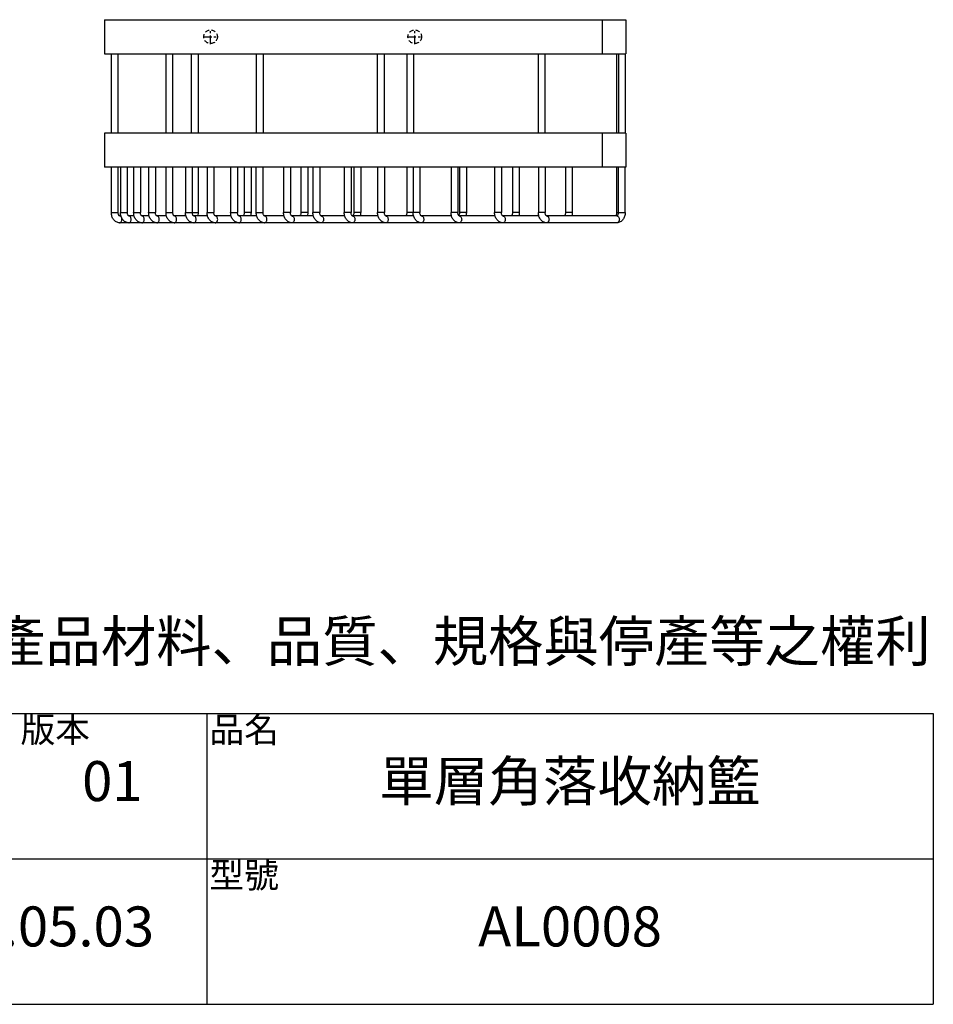
# Model space of a CAD drawing. Units: millimetres. Extents: x 156 to 237, y 19 to 120.
# Drawn here: x 196 to 237, y 19 to 62 of the extents above; entities that cross this region are included whole.
import ezdxf

# ---------------------------------------------------------------- set-up
doc = ezdxf.new("R2010")
doc.units = ezdxf.units.MM
doc.linetypes.add('CENTER', pattern=[50.8, 31.75, -6.35, 6.35, -6.35])
doc.linetypes.add('HIDDEN', pattern=[9.525, 6.35, -3.175])
doc.layers.add('02___PRT_ALL_AXES', color=7, linetype='Continuous')
doc.layers.add('PH', color=4, linetype='HIDDEN')

msp = doc.modelspace()

# ---------------------------------------------------------------- linework, layer by layer
at = {"color": 7, "linetype": 'Continuous'}
for p, q in [((200.1087, 61.9295), (200.1087, 60.4295)), ((200.1097, 61.9295), (223.0859, 61.9295)), ((222.0405, 61.9295), (222.0405, 60.4295)), ((223.0859, 61.9295), (223.0859, 60.4295)), ((200.1087, 60.4295), (223.0859, 60.4295)), ((200.1087, 56.9295), (200.1087, 55.4295)), ((223.0859, 56.9295), (200.1097, 56.9295)), ((222.0405, 56.9295), (222.0405, 55.4295)), ((223.0859, 56.9295), (223.0859, 55.4295)), ((223.0859, 55.4295), (200.1097, 55.4295)), ((200.4125, 53.4295), (200.4125, 55.4295)), ((200.7125, 53.4295), (200.7125, 55.4295)), ((200.8158, 55.4295), (200.8158, 55.1295)), ((201.1158, 55.4295), (201.1158, 55.1295)), ((201.3953, 55.4295), (201.3953, 55.1295)), ((201.6953, 55.4295), (201.6953, 55.1295)), ((202.0564, 55.4295), (202.0564, 55.1295)), ((202.3564, 55.4295), (202.3564, 55.1295)), ((202.8218, 53.4295), (202.8218, 55.4295)), ((203.1218, 53.4295), (203.1218, 55.4295)), ((203.6801, 55.4295), (203.6801, 55.1295)), ((203.9801, 55.4295), (203.9801, 55.1295)), ((204.2359, 55.4295), (204.2359, 53.4295)), ((204.6323, 55.4295), (204.6323, 55.1295)), ((204.9323, 55.4295), (204.9323, 55.1295)), ((205.6717, 55.4295), (205.6717, 55.1295)), ((205.9717, 55.4295), (205.9717, 55.1295)), ((206.2694, 55.4295), (206.2694, 55.1295)), ((206.5694, 55.4295), (206.5694, 55.1295)), ((206.8009, 53.4295), (206.8009, 55.4295)), ((207.1009, 53.4295), (207.1009, 55.4295)), ((208.0052, 55.4295), (208.0052, 55.1295)), ((208.3052, 55.4295), (208.3052, 55.1295)), ((208.769, 55.4295), (208.769, 55.1295)), ((209.069, 55.4295), (209.069, 55.1295)), ((209.2992, 55.4295), (209.2992, 55.1295)), ((209.5992, 55.4295), (209.5992, 55.1295)), ((210.6805, 55.4295), (210.6805, 55.1295)), ((210.9805, 55.4295), (210.9805, 55.1295)), ((211.1025, 55.4295), (211.1025, 55.1295)), ((211.4025, 55.4295), (211.4025, 55.1295)), ((212.1468, 55.4295), (212.1468, 53.4295)), ((212.4468, 55.4295), (212.4468, 53.4295)), ((213.4359, 55.4295), (213.4359, 53.4295)), ((213.7149, 55.4295), (213.7149, 55.1295)), ((214.0149, 55.4295), (214.0149, 55.1295)), ((215.3872, 55.4295), (215.3872, 55.1295)), ((215.6872, 55.4295), (215.6872, 55.1295)), ((215.7606, 55.4295), (215.7606, 55.1295)), ((216.0606, 55.4295), (216.0606, 55.1295)), ((217.3073, 55.4295), (217.3073, 55.1295)), ((217.6073, 55.4295), (217.6073, 55.1295)), ((218.094, 55.4295), (218.094, 55.1295)), ((218.394, 55.4295), (218.394, 55.1295)), ((219.2375, 55.4295), (219.2375, 53.4295)), ((219.5375, 55.4295), (219.5375, 53.4295)), ((220.4275, 55.4295), (220.4275, 55.1295)), ((220.7275, 55.4295), (220.7275, 55.1295)), ((222.6859, 55.4295), (222.6859, 53.4295)), ((222.7609, 53.4295), (222.7609, 55.4295)), ((223.0609, 53.4295), (223.0609, 55.4295)), ((200.4125, 53.4295), (200.7125, 53.4295)), ((200.8158, 53.4295), (201.1158, 53.4295)), ((201.3953, 53.4295), (201.6953, 53.4295)), ((202.0564, 53.4295), (202.3564, 53.4295)), ((202.8218, 53.4295), (203.1218, 53.4295)), ((203.6801, 53.4295), (204.2359, 53.4295)), ((204.6323, 53.4295), (204.9323, 53.4295)), ((205.6717, 53.4295), (205.9717, 53.4295)), ((206.5694, 53.4295), (206.2694, 53.4295)), ((206.8009, 53.4295), (207.1009, 53.4295)), ((208.3052, 53.4295), (208.0052, 53.4295)), ((209.069, 53.4295), (208.769, 53.4295)), ((209.5992, 53.4295), (209.2992, 53.4295)), ((210.9805, 53.4295), (210.6805, 53.4295)), ((211.4025, 53.4295), (211.1025, 53.4295)), ((212.4468, 53.4295), (212.1468, 53.4295)), ((214.0149, 53.4295), (213.4359, 53.4295)), ((215.6872, 53.4295), (215.3872, 53.4295)), ((216.0606, 53.4295), (215.7606, 53.4295)), ((217.6073, 53.4295), (217.3073, 53.4295)), ((218.394, 53.4295), (218.094, 53.4295)), ((219.5375, 53.4295), (219.2375, 53.4295)), ((220.7275, 53.4295), (220.4275, 53.4295)), ((222.686, 53.4295), (223.0609, 53.4295)), ((200.8364, 53.2795), (200.7747, 53.2795)), ((211.0403, 52.9795), (200.7747, 52.9795)), ((201.4159, 53.2795), (201.1779, 53.2795)), ((202.077, 53.2795), (201.7574, 53.2795)), ((202.8424, 53.2795), (202.4186, 53.2795)), ((203.7007, 53.2795), (203.184, 53.2795)), ((204.6529, 53.2795), (204.0423, 53.2795)), ((205.6923, 53.2795), (204.9945, 53.2795)), ((206.8215, 53.2795), (206.0338, 53.2795)), ((208.0257, 53.2795), (207.163, 53.2795)), ((209.3198, 53.2795), (208.3673, 53.2795)), ((210.7011, 53.2795), (209.6614, 53.2795)), ((212.1674, 53.2795), (211.0426, 53.2795)), ((222.6988, 52.9795), (211.0426, 52.9795)), ((213.7354, 53.2795), (212.509, 53.2795)), ((215.4078, 53.2795), (214.077, 53.2795)), ((217.3279, 53.2795), (215.7493, 53.2795)), ((219.2581, 53.2795), (217.6695, 53.2795)), ((222.6988, 53.2795), (219.5997, 53.2795))]:
    msp.add_line(p, q, dxfattribs=at)
for p, q in [((155.9424, 31.3517), (236.6446, 31.3517)), ((204.6199, 31.3517), (204.6199, 18.5419)), ((236.6446, 31.3517), (236.6446, 18.5419)), ((187.9671, 24.9468), (236.6446, 24.9468)), ((155.9424, 18.5419), (236.6446, 18.5419))]:
    msp.add_line(p, q)
msp.add_arc((213.1939, 53.4245), 0.5416, 344.46471, 349.11775, dxfattribs=at)
for points, knots in [([(200.7747, 52.9795), (200.7242, 52.9795), (200.6207, 53.0069), (200.5014, 53.1145), (200.4286, 53.2624), (200.4125, 53.3733), (200.4125, 53.4295)], [0, 0, 0, 0, 0.2376191, 0.4808164, 0.7353128, 1, 1, 1, 1]), ([(200.7747, 53.2794), (200.7738, 53.2795), (200.7707, 53.2809), (200.7639, 53.2849), (200.7538, 53.2946), (200.7359, 53.319), (200.7176, 53.3649), (200.7125, 53.4067), (200.7125, 53.4295)], [0, 0, 0, 0, 0.0158579, 0.0600741, 0.139929, 0.2605425, 0.5960498, 1, 1, 1, 1]), ([(201.1779, 52.9795), (201.1275, 52.9795), (201.0239, 53.0069), (200.9047, 53.1145), (200.8319, 53.2624), (200.8158, 53.3733), (200.8158, 53.4295)], [0, 0, 0, 0, 0.2376191, 0.4808164, 0.7353128, 1, 1, 1, 1]), ([(201.178, 53.2794), (201.1771, 53.2795), (201.1739, 53.2809), (201.1672, 53.2849), (201.1571, 53.2946), (201.1392, 53.319), (201.1209, 53.3649), (201.1158, 53.4067), (201.1158, 53.4295)], [0, 0, 0, 0, 0.0158579, 0.0600741, 0.139929, 0.2605425, 0.5960498, 1, 1, 1, 1]), ([(201.7574, 52.9795), (201.707, 52.9795), (201.6035, 53.0069), (201.4842, 53.1145), (201.4114, 53.2624), (201.3953, 53.3733), (201.3953, 53.4295)], [0, 0, 0, 0, 0.2376191, 0.4808164, 0.7353128, 1, 1, 1, 1]), ([(201.7575, 53.2794), (201.7566, 53.2795), (201.7534, 53.2809), (201.7467, 53.2849), (201.7366, 53.2946), (201.7187, 53.319), (201.7004, 53.3649), (201.6953, 53.4067), (201.6953, 53.4295)], [0, 0, 0, 0, 0.0158579, 0.0600741, 0.139929, 0.2605425, 0.5960498, 1, 1, 1, 1]), ([(202.4186, 52.9795), (202.3681, 52.9795), (202.2646, 53.0069), (202.1453, 53.1145), (202.0725, 53.2624), (202.0564, 53.3733), (202.0564, 53.4295)], [0, 0, 0, 0, 0.2376191, 0.4808164, 0.7353128, 1, 1, 1, 1]), ([(202.4186, 53.2794), (202.4177, 53.2795), (202.4145, 53.2809), (202.4078, 53.2849), (202.3977, 53.2946), (202.3798, 53.319), (202.3615, 53.3649), (202.3564, 53.4067), (202.3564, 53.4295)], [0, 0, 0, 0, 0.0158579, 0.0600741, 0.139929, 0.2605425, 0.5960498, 1, 1, 1, 1]), ([(203.184, 52.9795), (203.1335, 52.9795), (203.03, 53.0069), (202.9107, 53.1145), (202.8379, 53.2624), (202.8218, 53.3733), (202.8218, 53.4295)], [0, 0, 0, 0, 0.2376191, 0.4808164, 0.7353128, 1, 1, 1, 1]), ([(203.184, 53.2794), (203.1831, 53.2795), (203.18, 53.2809), (203.1732, 53.2849), (203.1631, 53.2946), (203.1452, 53.319), (203.1269, 53.3649), (203.1218, 53.4067), (203.1218, 53.4295)], [0, 0, 0, 0, 0.0158579, 0.0600741, 0.139929, 0.2605425, 0.5960498, 1, 1, 1, 1]), ([(204.0423, 52.9795), (203.9918, 52.9795), (203.8883, 53.0069), (203.769, 53.1145), (203.6962, 53.2624), (203.6801, 53.3733), (203.6801, 53.4295)], [0, 0, 0, 0, 0.2376191, 0.4808164, 0.7353128, 1, 1, 1, 1]), ([(204.0423, 53.2794), (204.0414, 53.2795), (204.0383, 53.2809), (204.0315, 53.2849), (204.0214, 53.2946), (204.0035, 53.319), (203.9852, 53.3649), (203.9801, 53.4067), (203.9801, 53.4295)], [0, 0, 0, 0, 0.0158579, 0.0600741, 0.139929, 0.2605425, 0.5960498, 1, 1, 1, 1]), ([(204.2359, 53.4295), (204.2359, 53.4168), (204.2342, 53.3662), (204.2258, 53.3159), (204.2157, 53.2794)], [0, 0, 0, 0, 0.2513558, 1, 1, 1, 1]), ([(204.9945, 52.9795), (204.944, 52.9795), (204.8405, 53.0069), (204.7212, 53.1145), (204.6484, 53.2624), (204.6323, 53.3733), (204.6323, 53.4295)], [0, 0, 0, 0, 0.2376191, 0.4808164, 0.7353128, 1, 1, 1, 1]), ([(204.9945, 53.2794), (204.9936, 53.2795), (204.9904, 53.2809), (204.9837, 53.2849), (204.9736, 53.2946), (204.9557, 53.319), (204.9374, 53.3649), (204.9323, 53.4067), (204.9323, 53.4295)], [0, 0, 0, 0, 0.0158579, 0.0600741, 0.139929, 0.2605425, 0.5960498, 1, 1, 1, 1]), ([(206.0338, 52.9795), (205.9834, 52.9795), (205.8799, 53.0069), (205.7606, 53.1145), (205.6878, 53.2624), (205.6717, 53.3733), (205.6717, 53.4295)], [0, 0, 0, 0, 0.2376191, 0.4808164, 0.7353128, 1, 1, 1, 1]), ([(206.0339, 53.2794), (206.033, 53.2795), (206.0298, 53.2809), (206.0231, 53.2849), (206.013, 53.2946), (205.9951, 53.319), (205.9768, 53.3649), (205.9717, 53.4067), (205.9717, 53.4295)], [0, 0, 0, 0, 0.0158579, 0.0600741, 0.139929, 0.2605425, 0.5960498, 1, 1, 1, 1]), ([(206.2694, 53.4295), (206.2694, 53.4067), (206.2643, 53.3648), (206.246, 53.319), (206.228, 53.2946), (206.2179, 53.2849), (206.2112, 53.2809), (206.2081, 53.2795), (206.2072, 53.2794)], [0, 0, 0, 0, 0.4043796, 0.7400539, 0.8606605, 0.9403446, 0.9842912, 1, 1, 1, 1]), ([(206.5694, 53.4295), (206.5694, 53.4168), (206.5677, 53.3662), (206.5593, 53.3159), (206.5491, 53.2794)], [0, 0, 0, 0, 0.2513558, 1, 1, 1, 1]), ([(207.163, 52.9795), (207.1126, 52.9795), (207.0091, 53.0069), (206.8898, 53.1145), (206.817, 53.2624), (206.8009, 53.3733), (206.8009, 53.4295)], [0, 0, 0, 0, 0.2376191, 0.4808164, 0.7353128, 1, 1, 1, 1]), ([(207.1631, 53.2794), (207.1622, 53.2795), (207.159, 53.2809), (207.1523, 53.2849), (207.1422, 53.2946), (207.1243, 53.319), (207.106, 53.3649), (207.1009, 53.4067), (207.1009, 53.4295)], [0, 0, 0, 0, 0.0158579, 0.0600741, 0.139929, 0.2605425, 0.5960498, 1, 1, 1, 1]), ([(208.3673, 52.9795), (208.3169, 52.9795), (208.2133, 53.0069), (208.094, 53.1145), (208.0213, 53.2624), (208.0052, 53.3733), (208.0052, 53.4295)], [0, 0, 0, 0, 0.2376191, 0.4808164, 0.7353128, 1, 1, 1, 1]), ([(208.3673, 53.2794), (208.3664, 53.2795), (208.3633, 53.2809), (208.3565, 53.2849), (208.3465, 53.2946), (208.3285, 53.319), (208.3102, 53.3649), (208.3052, 53.4067), (208.3052, 53.4295)], [0, 0, 0, 0, 0.0158579, 0.0600741, 0.139929, 0.2605425, 0.5960498, 1, 1, 1, 1]), ([(208.769, 53.4295), (208.769, 53.4067), (208.7639, 53.3648), (208.7456, 53.319), (208.7276, 53.2946), (208.7176, 53.2849), (208.7109, 53.2809), (208.7077, 53.2795), (208.7068, 53.2794)], [0, 0, 0, 0, 0.4043796, 0.7400539, 0.8606605, 0.9403446, 0.9842912, 1, 1, 1, 1]), ([(209.069, 53.4295), (209.069, 53.4168), (209.0673, 53.3662), (209.0589, 53.3159), (209.0488, 53.2794)], [0, 0, 0, 0, 0.2513558, 1, 1, 1, 1]), ([(209.6614, 52.9795), (209.6109, 52.9795), (209.5074, 53.0069), (209.3881, 53.1145), (209.3153, 53.2624), (209.2992, 53.3733), (209.2992, 53.4295)], [0, 0, 0, 0, 0.2376191, 0.4808164, 0.7353128, 1, 1, 1, 1]), ([(209.6614, 53.2794), (209.6605, 53.2795), (209.6573, 53.2809), (209.6506, 53.2849), (209.6405, 53.2946), (209.6226, 53.319), (209.6043, 53.3649), (209.5992, 53.4067), (209.5992, 53.4295)], [0, 0, 0, 0, 0.0158579, 0.0600741, 0.139929, 0.2605425, 0.5960498, 1, 1, 1, 1]), ([(211.0426, 52.9795), (210.9922, 52.9795), (210.8886, 53.0069), (210.7694, 53.1145), (210.6966, 53.2624), (210.6805, 53.3733), (210.6805, 53.4295)], [0, 0, 0, 0, 0.2376191, 0.4808164, 0.7353128, 1, 1, 1, 1]), ([(211.0427, 53.2794), (211.0418, 53.2795), (211.0386, 53.2809), (211.0319, 53.2849), (211.0218, 53.2946), (211.0039, 53.319), (210.9856, 53.3649), (210.9805, 53.4067), (210.9805, 53.4295)], [0, 0, 0, 0, 0.0158579, 0.0600741, 0.139929, 0.2605425, 0.5960498, 1, 1, 1, 1]), ([(211.1025, 53.4295), (211.1025, 53.3906), (211.0922, 53.3375), (211.0597, 53.2917), (211.046, 53.2813), (211.0415, 53.2797)], [0, 0, 0, 0, 0.6988772, 0.9141059, 1, 1, 1, 1]), ([(211.4025, 53.4295), (211.4025, 53.4168), (211.4008, 53.3662), (211.3924, 53.3159), (211.3822, 53.2794)], [0, 0, 0, 0, 0.2513558, 1, 1, 1, 1]), ([(212.509, 52.9795), (212.4585, 52.9795), (212.355, 53.0069), (212.2357, 53.1145), (212.1629, 53.2624), (212.1468, 53.3733), (212.1468, 53.4295)], [0, 0, 0, 0, 0.2376191, 0.4808164, 0.7353128, 1, 1, 1, 1]), ([(212.509, 53.2794), (212.5081, 53.2795), (212.505, 53.2809), (212.4982, 53.2849), (212.4881, 53.2946), (212.4702, 53.319), (212.4519, 53.3649), (212.4468, 53.4067), (212.4468, 53.4295)], [0, 0, 0, 0, 0.0158579, 0.0600741, 0.139929, 0.2605425, 0.5960498, 1, 1, 1, 1]), ([(213.4359, 53.4295), (213.4359, 53.4067), (213.4308, 53.3648), (213.4125, 53.319), (213.3945, 53.2946), (213.3845, 53.2849), (213.3778, 53.2809), (213.3746, 53.2795), (213.3737, 53.2794)], [0, 0, 0, 0, 0.4043796, 0.7400539, 0.8606605, 0.9403446, 0.9842912, 1, 1, 1, 1]), ([(214.077, 52.9795), (214.0266, 52.9795), (213.923, 53.0069), (213.8038, 53.1145), (213.731, 53.2624), (213.7149, 53.3733), (213.7149, 53.4295)], [0, 0, 0, 0, 0.2376191, 0.4808164, 0.7353128, 1, 1, 1, 1]), ([(214.0771, 53.2794), (214.0762, 53.2795), (214.073, 53.2809), (214.0663, 53.2849), (214.0562, 53.2946), (214.0383, 53.319), (214.02, 53.3649), (214.0149, 53.4067), (214.0149, 53.4295)], [0, 0, 0, 0, 0.0158579, 0.0600741, 0.139929, 0.2605425, 0.5960498, 1, 1, 1, 1]), ([(215.7493, 52.9795), (215.6989, 52.9795), (215.5954, 53.0069), (215.4761, 53.1145), (215.4033, 53.2624), (215.3872, 53.3733), (215.3872, 53.4295)], [0, 0, 0, 0, 0.2376191, 0.4808164, 0.7353128, 1, 1, 1, 1]), ([(215.7494, 53.2794), (215.7485, 53.2795), (215.7453, 53.2809), (215.7386, 53.2849), (215.7285, 53.2946), (215.7106, 53.319), (215.6923, 53.3649), (215.6872, 53.4067), (215.6872, 53.4295)], [0, 0, 0, 0, 0.0158579, 0.0600741, 0.139929, 0.2605425, 0.5960498, 1, 1, 1, 1]), ([(215.7606, 53.4295), (215.7606, 53.4229), (215.7596, 53.3974), (215.7552, 53.372), (215.7496, 53.354)], [0, 0, 0, 0, 0.2576123, 1, 1, 1, 1]), ([(216.0606, 53.4295), (216.0606, 53.4168), (216.0589, 53.3662), (216.0505, 53.3159), (216.0403, 53.2794)], [0, 0, 0, 0, 0.2513558, 1, 1, 1, 1]), ([(217.6695, 52.9795), (217.6191, 52.9795), (217.5155, 53.0069), (217.3962, 53.1145), (217.3234, 53.2624), (217.3073, 53.3733), (217.3073, 53.4295)], [0, 0, 0, 0, 0.2376191, 0.4808164, 0.7353128, 1, 1, 1, 1]), ([(217.6695, 53.2794), (217.6686, 53.2795), (217.6655, 53.2809), (217.6587, 53.2849), (217.6487, 53.2946), (217.6307, 53.319), (217.6124, 53.3649), (217.6073, 53.4067), (217.6073, 53.4295)], [0, 0, 0, 0, 0.0158579, 0.0600741, 0.139929, 0.2605425, 0.5960498, 1, 1, 1, 1]), ([(218.094, 53.4295), (218.094, 53.4067), (218.0889, 53.3648), (218.0706, 53.319), (218.0526, 53.2946), (218.0426, 53.2849), (218.0359, 53.2809), (218.0327, 53.2795), (218.0318, 53.2794)], [0, 0, 0, 0, 0.4043796, 0.7400539, 0.8606605, 0.9403446, 0.9842912, 1, 1, 1, 1]), ([(218.394, 53.4295), (218.394, 53.4168), (218.3923, 53.3662), (218.3839, 53.3159), (218.3738, 53.2794)], [0, 0, 0, 0, 0.2513558, 1, 1, 1, 1]), ([(219.5997, 52.9795), (219.5492, 52.9795), (219.4457, 53.0069), (219.3264, 53.1145), (219.2536, 53.2624), (219.2375, 53.3733), (219.2375, 53.4295)], [0, 0, 0, 0, 0.2376191, 0.4808164, 0.7353128, 1, 1, 1, 1]), ([(219.5997, 53.2794), (219.5988, 53.2795), (219.5957, 53.2809), (219.5889, 53.2849), (219.5788, 53.2946), (219.5609, 53.319), (219.5426, 53.3649), (219.5375, 53.4067), (219.5375, 53.4295)], [0, 0, 0, 0, 0.0158579, 0.0600741, 0.139929, 0.2605425, 0.5960498, 1, 1, 1, 1]), ([(220.4275, 53.4295), (220.4275, 53.4067), (220.4224, 53.3648), (220.4041, 53.319), (220.3861, 53.2946), (220.376, 53.2849), (220.3693, 53.2809), (220.3662, 53.2795), (220.3653, 53.2794)], [0, 0, 0, 0, 0.4043796, 0.7400539, 0.8606605, 0.9403446, 0.9842912, 1, 1, 1, 1]), ([(220.7275, 53.4295), (220.7275, 53.4168), (220.7258, 53.3662), (220.7174, 53.3159), (220.7072, 53.2794)], [0, 0, 0, 0, 0.2513558, 1, 1, 1, 1]), ([(222.6859, 53.4295), (222.6859, 53.4229), (222.685, 53.3974), (222.6805, 53.372), (222.6749, 53.354)], [0, 0, 0, 0, 0.2576123, 1, 1, 1, 1]), ([(222.7609, 53.4295), (222.7609, 53.4067), (222.7558, 53.3648), (222.7375, 53.319), (222.7195, 53.2946), (222.7095, 53.2849), (222.7028, 53.2809), (222.6996, 53.2795), (222.6987, 53.2794)], [0, 0, 0, 0, 0.4043796, 0.7400539, 0.8606605, 0.9403446, 0.9842912, 1, 1, 1, 1]), ([(223.0609, 53.4295), (223.0609, 53.3733), (223.0448, 53.2624), (222.972, 53.1145), (222.8528, 53.0068), (222.7492, 52.9795), (222.6988, 52.9795)], [0, 0, 0, 0, 0.2647104, 0.5192138, 0.7623431, 1, 1, 1, 1]), ([(200.8531, 53.2304), (200.844, 53.2446), (200.8218, 53.2691), (200.7896, 53.2795), (200.7747, 53.2795)], [0, 0, 0, 0, 0.5315892, 1, 1, 1, 1]), ([(200.7747, 52.9795), (200.7923, 52.9795), (200.8308, 52.9946), (200.8678, 53.0467), (200.8842, 53.1141), (200.8796, 53.1626), (200.873, 53.1857)], [0, 0, 0, 0, 0.2053227, 0.4453855, 0.7191985, 1, 1, 1, 1]), ([(201.1779, 52.9795), (201.192, 52.9795), (201.2222, 52.9886), (201.2568, 53.0236), (201.2789, 53.0727), (201.2866, 53.1295), (201.2789, 53.1863), (201.2568, 53.2354), (201.2222, 53.2704), (201.192, 53.2795), (201.1779, 53.2795)], [0, 0, 0, 0, 0.1047056, 0.2223511, 0.3560234, 0.5, 0.6439766, 0.7776489, 0.8952944, 1, 1, 1, 1]), ([(201.7574, 52.9795), (201.7715, 52.9795), (201.8017, 52.9886), (201.8363, 53.0236), (201.8584, 53.0727), (201.8661, 53.1295), (201.8584, 53.1863), (201.8363, 53.2354), (201.8017, 53.2704), (201.7715, 53.2795), (201.7574, 53.2795)], [0, 0, 0, 0, 0.1047056, 0.2223511, 0.3560234, 0.5, 0.6439766, 0.7776489, 0.8952944, 1, 1, 1, 1]), ([(202.4186, 52.9795), (202.4326, 52.9795), (202.4628, 52.9886), (202.4974, 53.0236), (202.5196, 53.0727), (202.5272, 53.1295), (202.5196, 53.1863), (202.4974, 53.2354), (202.4628, 53.2704), (202.4326, 53.2795), (202.4186, 53.2795)], [0, 0, 0, 0, 0.1047056, 0.2223511, 0.3560234, 0.5, 0.6439766, 0.7776489, 0.8952944, 1, 1, 1, 1]), ([(203.184, 52.9795), (203.198, 52.9795), (203.2282, 52.9886), (203.2628, 53.0236), (203.285, 53.0727), (203.2926, 53.1295), (203.285, 53.1863), (203.2628, 53.2354), (203.2282, 53.2704), (203.198, 53.2795), (203.184, 53.2795)], [0, 0, 0, 0, 0.1047056, 0.2223511, 0.3560234, 0.5, 0.6439766, 0.7776489, 0.8952944, 1, 1, 1, 1]), ([(204.0423, 52.9795), (204.0563, 52.9795), (204.0865, 52.9886), (204.1211, 53.0236), (204.1433, 53.0727), (204.1509, 53.1295), (204.1433, 53.1863), (204.1211, 53.2354), (204.0865, 53.2704), (204.0563, 53.2795), (204.0423, 53.2795)], [0, 0, 0, 0, 0.1047056, 0.2223511, 0.3560234, 0.5, 0.6439766, 0.7776489, 0.8952944, 1, 1, 1, 1]), ([(204.9945, 52.9795), (205.0085, 52.9795), (205.0387, 52.9886), (205.0733, 53.0236), (205.0955, 53.0727), (205.1031, 53.1295), (205.0955, 53.1863), (205.0733, 53.2354), (205.0387, 53.2704), (205.0085, 53.2795), (204.9945, 53.2795)], [0, 0, 0, 0, 0.1047056, 0.2223511, 0.3560234, 0.5, 0.6439766, 0.7776489, 0.8952944, 1, 1, 1, 1]), ([(206.0338, 52.9795), (206.0479, 52.9795), (206.0781, 52.9886), (206.1127, 53.0236), (206.1348, 53.0727), (206.1425, 53.1295), (206.1348, 53.1863), (206.1127, 53.2354), (206.0781, 53.2704), (206.0479, 53.2795), (206.0338, 53.2795)], [0, 0, 0, 0, 0.1047056, 0.2223511, 0.3560234, 0.5, 0.6439766, 0.7776489, 0.8952944, 1, 1, 1, 1]), ([(207.163, 52.9795), (207.1771, 52.9795), (207.2073, 52.9886), (207.2419, 53.0236), (207.264, 53.0727), (207.2717, 53.1295), (207.264, 53.1863), (207.2419, 53.2354), (207.2073, 53.2704), (207.1771, 53.2795), (207.163, 53.2795)], [0, 0, 0, 0, 0.1047056, 0.2223511, 0.3560234, 0.5, 0.6439766, 0.7776489, 0.8952944, 1, 1, 1, 1]), ([(208.3673, 53.2795), (208.3813, 53.2795), (208.4115, 53.2704), (208.4461, 53.2354), (208.4683, 53.1863), (208.476, 53.1295), (208.4683, 53.0727), (208.4461, 53.0236), (208.4115, 52.9886), (208.3813, 52.9795), (208.3673, 52.9795)], [0, 0, 0, 0, 0.1047056, 0.2223511, 0.3560234, 0.5, 0.6439766, 0.7776489, 0.8952944, 1, 1, 1, 1]), ([(209.6614, 53.2795), (209.6754, 53.2795), (209.7056, 53.2704), (209.7402, 53.2354), (209.7624, 53.1863), (209.77, 53.1295), (209.7624, 53.0727), (209.7402, 53.0236), (209.7056, 52.9886), (209.6754, 52.9795), (209.6614, 52.9795)], [0, 0, 0, 0, 0.1047056, 0.2223511, 0.3560234, 0.5, 0.6439766, 0.7776489, 0.8952944, 1, 1, 1, 1]), ([(211.0426, 53.2795), (211.0567, 53.2795), (211.0869, 53.2704), (211.1214, 53.2354), (211.1436, 53.1863), (211.1513, 53.1295), (211.1436, 53.0727), (211.1214, 53.0236), (211.0869, 52.9886), (211.0567, 52.9795), (211.0426, 52.9795)], [0, 0, 0, 0, 0.1047056, 0.2223511, 0.3560234, 0.5, 0.6439766, 0.7776489, 0.8952944, 1, 1, 1, 1]), ([(212.509, 53.2795), (212.523, 53.2795), (212.5532, 53.2704), (212.5878, 53.2354), (212.61, 53.1863), (212.6176, 53.1295), (212.61, 53.0727), (212.5878, 53.0236), (212.5532, 52.9886), (212.523, 52.9795), (212.509, 52.9795)], [0, 0, 0, 0, 0.1047056, 0.2223511, 0.3560234, 0.5, 0.6439766, 0.7776489, 0.8952944, 1, 1, 1, 1]), ([(214.077, 53.2795), (214.0911, 53.2795), (214.1212, 53.2704), (214.1558, 53.2354), (214.178, 53.1863), (214.1857, 53.1295), (214.178, 53.0727), (214.1558, 53.0236), (214.1212, 52.9886), (214.0911, 52.9795), (214.077, 52.9795)], [0, 0, 0, 0, 0.1047056, 0.2223511, 0.3560234, 0.5, 0.6439766, 0.7776489, 0.8952944, 1, 1, 1, 1]), ([(215.7496, 53.354), (215.7479, 53.3486), (215.7415, 53.3301), (215.7323, 53.3124), (215.7239, 53.3012)], [0, 0, 0, 0, 0.2863225, 1, 1, 1, 1]), ([(215.7493, 53.2795), (215.7634, 53.2795), (215.7936, 53.2704), (215.8282, 53.2354), (215.8503, 53.1863), (215.858, 53.1295), (215.8503, 53.0727), (215.8282, 53.0236), (215.7936, 52.9886), (215.7634, 52.9795), (215.7493, 52.9795)], [0, 0, 0, 0, 0.1047056, 0.2223511, 0.3560234, 0.5, 0.6439766, 0.7776489, 0.8952944, 1, 1, 1, 1]), ([(217.6695, 53.2795), (217.6835, 53.2795), (217.7137, 53.2704), (217.7483, 53.2354), (217.7705, 53.1863), (217.7782, 53.1295), (217.7705, 53.0727), (217.7483, 53.0236), (217.7137, 52.9886), (217.6835, 52.9795), (217.6695, 52.9795)], [0, 0, 0, 0, 0.1047056, 0.2223511, 0.3560234, 0.5, 0.6439766, 0.7776489, 0.8952944, 1, 1, 1, 1]), ([(219.5997, 53.2795), (219.6137, 53.2795), (219.6439, 53.2704), (219.6785, 53.2354), (219.7007, 53.1863), (219.7084, 53.1295), (219.7007, 53.0727), (219.6785, 53.0236), (219.6439, 52.9886), (219.6137, 52.9795), (219.5997, 52.9795)], [0, 0, 0, 0, 0.1047056, 0.2223511, 0.3560234, 0.5, 0.6439766, 0.7776489, 0.8952944, 1, 1, 1, 1]), ([(222.6749, 53.354), (222.6709, 53.3408), (222.6618, 53.3188), (222.6451, 53.2941), (222.6319, 53.2834), (222.6255, 53.2795), (222.6237, 53.2794)], [0, 0, 0, 0, 0.444562, 0.7686331, 0.9437548, 1, 1, 1, 1]), ([(222.6988, 53.2795), (222.7128, 53.2795), (222.743, 53.2704), (222.7776, 53.2354), (222.7998, 53.1863), (222.8075, 53.1295), (222.7998, 53.0727), (222.7776, 53.0236), (222.743, 52.9886), (222.7128, 52.9795), (222.6988, 52.9795)], [0, 0, 0, 0, 0.1047056, 0.2223511, 0.3560234, 0.5, 0.6439766, 0.7776489, 0.8952944, 1, 1, 1, 1])]:
    msp.add_open_spline(points, degree=3, knots=knots, dxfattribs=at)
at = {"layer": '02___PRT_ALL_AXES', "color": 7, "linetype": 'Continuous'}
for p, q in [((200.4125, 56.9295), (200.4125, 60.4295)), ((200.7125, 56.9295), (200.7125, 60.4295)), ((202.8218, 56.9295), (202.8218, 60.4295)), ((203.1218, 56.9295), (203.1218, 60.4295)), ((203.9359, 60.4295), (203.9359, 56.9295)), ((204.2359, 60.4295), (204.2359, 56.9295)), ((206.8009, 60.4295), (206.8009, 56.9295)), ((207.1009, 60.4295), (207.1009, 56.9295)), ((212.1468, 56.9295), (212.1468, 60.4295)), ((212.4468, 56.9295), (212.4468, 60.4295)), ((213.4359, 60.4295), (213.4359, 56.9295)), ((213.7359, 60.4295), (213.7359, 56.9295)), ((219.2375, 56.9295), (219.2375, 60.4295)), ((219.5375, 56.9295), (219.5375, 60.4295)), ((222.6859, 60.4295), (222.6859, 56.9295)), ((222.7609, 60.4295), (222.7609, 56.9295)), ((223.0609, 60.4295), (223.0609, 56.9295)), ((200.8158, 55.4295), (200.8158, 53.4295)), ((201.1158, 55.4295), (201.1158, 53.4295)), ((201.3953, 55.4295), (201.3953, 53.4295)), ((201.6953, 55.4295), (201.6953, 53.4295)), ((202.0564, 55.4295), (202.0564, 53.4295)), ((202.3564, 55.4295), (202.3564, 53.4295)), ((203.6801, 55.4295), (203.6801, 53.4295)), ((203.9801, 55.4295), (203.9801, 53.4295)), ((204.6323, 55.4295), (204.6323, 53.4295)), ((204.9323, 55.4295), (204.9323, 53.4295)), ((205.6717, 55.4295), (205.6717, 53.4295)), ((205.9717, 55.4295), (205.9717, 53.4295)), ((206.2694, 55.4295), (206.2694, 53.4295)), ((206.5694, 55.4295), (206.5694, 53.4295)), ((208.0052, 55.1295), (208.0052, 53.4295)), ((208.3052, 55.1295), (208.3052, 53.4295)), ((208.769, 55.4295), (208.769, 53.4295)), ((209.069, 55.4295), (209.069, 53.4295)), ((209.2992, 55.1295), (209.2992, 53.4295)), ((209.5992, 55.1295), (209.5992, 53.4295)), ((210.6805, 55.1295), (210.6805, 53.4295)), ((210.9805, 55.1295), (210.9805, 53.4295)), ((211.1025, 55.4295), (211.1025, 53.4295)), ((211.4025, 55.4295), (211.4025, 53.4295)), ((213.7149, 55.1295), (213.7149, 53.4295)), ((214.0149, 55.1295), (214.0149, 53.4295)), ((215.3872, 55.1295), (215.3872, 53.4295)), ((215.6872, 55.1295), (215.6872, 53.4295)), ((215.7606, 55.4295), (215.7606, 53.4295)), ((216.0606, 55.4295), (216.0606, 53.4295)), ((217.3073, 55.1295), (217.3073, 53.4295)), ((217.6073, 55.1295), (217.6073, 53.4295)), ((218.094, 55.4295), (218.094, 53.4295)), ((218.394, 55.4295), (218.394, 53.4295)), ((220.4275, 55.4295), (220.4275, 53.4295)), ((220.7275, 55.4295), (220.7275, 53.4295))]:
    msp.add_line(p, q, dxfattribs=at)
at = {"layer": 'PH', "color": 1, "linetype": 'CENTER', "ltscale": 0.012}
for p, q in [((204.4559, 61.1795), (205.1159, 61.1795)), ((204.7859, 60.8495), (204.7859, 61.5095)), ((213.4559, 61.1795), (214.1159, 61.1795)), ((213.7859, 60.8495), (213.7859, 61.5095))]:
    msp.add_line(p, q, dxfattribs=at)
at = {"layer": 'PH', "linetype": 'HIDDEN', "ltscale": 0.03}
for centre in [(204.7859, 61.1795), (213.7859, 61.1795)]:
    msp.add_circle(centre, 0.3, dxfattribs=at)

# ---------------------------------------------------------------- texts
at = {"attachment_point": 5}
for s, insert, char_height in [('本公司保留一切有關產品修改或改進產品材料、品質、規格與停產等之權利', (196.2916, 34.3103), 1.7875), ('版本', (197.9394, 30.4995), 1.12086), ('品名', (206.2658, 30.4995), 1.12086), ('單層角落收納籃', (220.6323, 28.1493), 1.76136), ('01', (200.4567, 28.1493), 1.76136), ('型號', (206.2658, 24.0945), 1.12086), ('2016.05.03', (196.2935, 21.7443), 1.76136), ('AL0008', (220.6323, 21.7443), 1.76136)]:
    msp.add_mtext(s, dxfattribs=dict(at, insert=insert, char_height=char_height))

doc.saveas('drawing.dxf')
